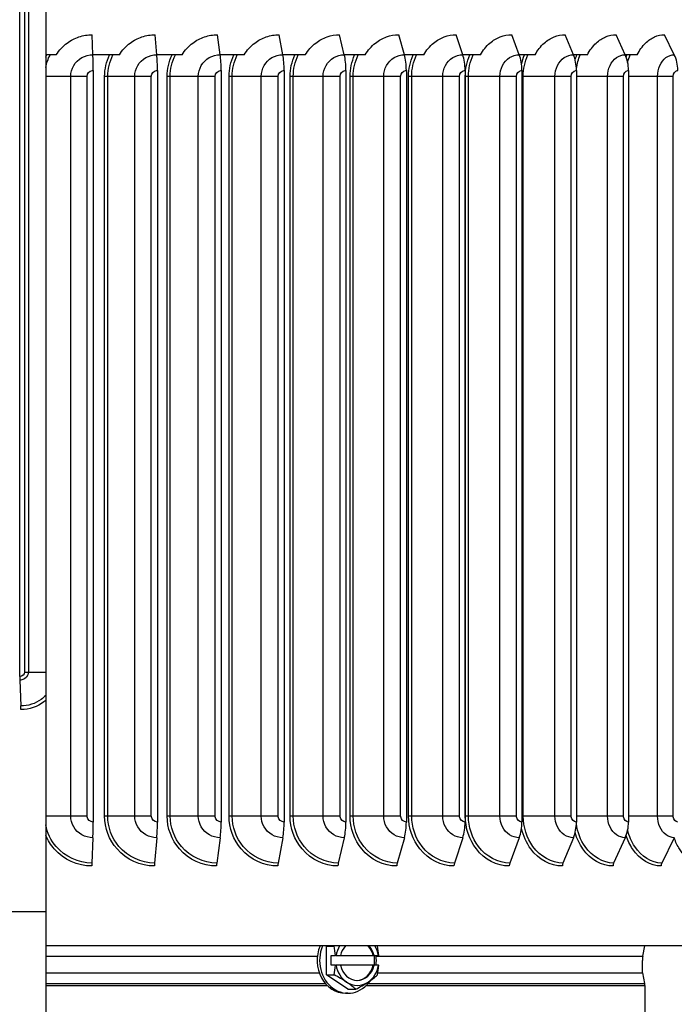
# Model space of a CAD drawing. Units: inches. Extents: x 122.6 to 155.3, y 22 to 53.3.
# Drawn here: x 145.5 to 148.8, y 28.9 to 33.8 of the extents above; entities that cross this region are included whole.
import ezdxf

# ---------------------------------------------------------------- set-up
doc = ezdxf.new("R2010")
doc.units = ezdxf.units.IN
doc.header["$MEASUREMENT"] = 0
for name, color, linetype in [('Aura Vent', 4, 'Continuous'), ('AV-PVC', 250, 'Continuous'), ('Visible (ANSI)', 7, 'Continuous'), ('Visible Narrow (ANSI)', 7, 'Continuous')]:
    doc.layers.add(name, color=color, linetype=linetype)

msp = doc.modelspace()

# ---------------------------------------------------------------- linework, layer by layer
at = {"layer": 'Aura Vent', "color": 1}
msp.add_lwpolyline([(142.63, 29.3678), (145.6176, 29.3678)], dxfattribs=at)
at = {"layer": 'AV-PVC'}
msp.add_line((145.6176, 34.9029), (145.6176, 25.6227), dxfattribs=at)
at = {"layer": 'AV-PVC', "color": 1}
for p, q in [((145.4876, 30.5429), (145.4876, 34.2129)), ((145.5114, 34.1904), (145.5114, 30.5654)), ((145.5306, 34.1904), (145.5306, 30.5654)), ((145.6176, 34.1343), (145.6176, 33.6529)), ((145.6705, 33.6529), (145.6176, 33.6529)), ((145.6176, 33.6529), (145.6176, 33.6416)), ((145.6176, 33.6416), (145.6176, 33.5901)), ((145.6176, 33.5901), (145.6176, 33.5455)), ((145.5114, 30.5654), (145.5306, 30.5654)), ((145.5306, 30.5654), (145.6176, 30.5654)), ((145.488, 30.5248), (145.4935, 30.3959))]:
    msp.add_line(p, q, dxfattribs=at)
for centre, start_param, end_param in [((145.4887, 30.5429), 4.712389, 5.519397), ((145.4928, 30.3779), 1.570796, 2.377804)]:
    msp.add_ellipse(centre, major_axis=(0, -0.025), ratio=0.041254, start_param=start_param, end_param=end_param, dxfattribs=at)
for points in [[(145.6176, 33.6416), (145.6192, 33.6454), (145.6209, 33.6491), (145.6227, 33.6529)], [(145.6176, 33.5901), (145.6218, 33.6119), (145.6293, 33.633), (145.6395, 33.6528)], [(145.5114, 30.5654), (145.5114, 30.5536), (145.5001, 30.5429), (145.4876, 30.5429)]]:
    msp.add_open_spline(points, degree=3, dxfattribs=at)
for points, knots in [([(145.5306, 30.5654), (145.5306, 30.5474), (145.5164, 30.5302), (145.498, 30.526), (145.4947, 30.5252), (145.4914, 30.5248), (145.488, 30.5248)], [1.570796, 1.570796, 1.570796, 1.570796, 2.902728, 2.902728, 2.902728, 3.141593, 3.141593, 3.141593, 3.141593]), ([(145.6175, 30.4491), (145.6105, 30.4417), (145.6029, 30.4349), (145.5947, 30.4289), (145.5656, 30.4077), (145.5296, 30.3959), (145.4935, 30.3959)], [2.3272646, 2.3272646, 2.3272646, 2.3272646, 2.5070248, 2.5070248, 2.5070248, 3.1415927, 3.1415927, 3.1415927, 3.1415927]), ([(145.6176, 30.4241), (145.6148, 30.4216), (145.6119, 30.4193), (145.609, 30.417), (145.5763, 30.3919), (145.5351, 30.3779), (145.4938, 30.3779)], [2.4244525, 2.4244525, 2.4244525, 2.4244525, 2.4837679, 2.4837679, 2.4837679, 3.1415927, 3.1415927, 3.1415927, 3.1415927])]:
    msp.add_open_spline(points, degree=3, knots=knots, dxfattribs=at)
at = {"layer": 'Visible (ANSI)'}
for p, q in [((145.854, 33.6542), (145.8503, 33.7536)), ((146.174, 33.6542), (146.1652, 33.7536)), ((146.4914, 33.6542), (146.4777, 33.7536)), ((146.8048, 33.6542), (146.7861, 33.7536)), ((147.1126, 33.6542), (147.089, 33.7536)), ((147.4134, 33.6542), (147.3851, 33.7536)), ((147.7058, 33.6542), (147.6729, 33.7536)), ((147.9885, 33.6542), (147.9511, 33.7536)), ((148.2601, 33.6542), (148.2184, 33.7536)), ((148.5193, 33.6542), (148.4736, 33.7536)), ((148.765, 33.6542), (148.7154, 33.7536)), ((145.9863, 33.6529), (145.854, 33.6529)), ((146.3004, 33.6529), (146.1741, 33.6529)), ((146.6112, 33.6529), (146.4916, 33.6529)), ((146.9174, 33.6529), (146.805, 33.6529)), ((147.2176, 33.6529), (147.1129, 33.6529)), ((147.5103, 33.6529), (147.4137, 33.6529)), ((147.7941, 33.6529), (147.7062, 33.6529)), ((148.0678, 33.6529), (147.989, 33.6529)), ((148.33, 33.6529), (148.2606, 33.6529)), ((148.5795, 33.6529), (148.5199, 33.6529)), ((145.6176, 33.5455), (145.6176, 29.8455)), ((145.8553, 33.5755), (145.8553, 29.8155)), ((146.1771, 33.5755), (146.1771, 29.8155)), ((146.4963, 33.5755), (146.4963, 29.8155)), ((146.8114, 33.5755), (146.8114, 29.8155)), ((147.1209, 33.5755), (147.1209, 29.8155)), ((147.4234, 33.5755), (147.4234, 29.8155)), ((147.7174, 33.5755), (147.7174, 29.8155)), ((148.0016, 33.5755), (148.0016, 29.8155)), ((148.2747, 33.5755), (148.2747, 29.8155)), ((148.5354, 33.5755), (148.5354, 29.8155)), ((145.6176, 29.8455), (145.6176, 29.8009)), ((145.6176, 29.8009), (145.6176, 29.7494)), ((145.6176, 29.7494), (145.6176, 29.1955)), ((145.854, 29.7368), (145.8492, 29.6104)), ((146.174, 29.7368), (146.1629, 29.6104)), ((146.4914, 29.7368), (146.4739, 29.6104)), ((146.8048, 29.7368), (146.781, 29.6104)), ((147.1126, 29.7368), (147.0826, 29.6104)), ((147.4134, 29.7368), (147.3774, 29.6104)), ((147.7058, 29.7368), (147.664, 29.6104)), ((147.9885, 29.7368), (147.941, 29.6104)), ((148.2601, 29.7368), (148.2071, 29.6104)), ((148.5193, 29.7368), (148.4612, 29.6104)), ((148.765, 29.7368), (148.702, 29.6104)), ((149.8051, 29.1955), (145.6176, 29.1955)), ((147.0227, 29.1951), (147.0232, 29.1955)), ((147.0227, 29.1951), (147.0615, 29.1951)), ((147.0227, 29.0508), (147.0227, 29.1951)), ((148.6067, 29.1444), (148.6177, 29.1955)), ((147.0462, 29.147), (147.0684, 29.147)), ((147.0462, 29.099), (147.0462, 29.147)), ((147.0712, 29.147), (147.0684, 29.147)), ((147.0712, 29.147), (147.0934, 29.147)), ((147.0934, 29.147), (147.2569, 29.147)), ((147.2569, 29.147), (147.2615, 29.147)), ((147.2615, 29.147), (147.2837, 29.147)), ((147.2627, 29.147), (147.2627, 29.099)), ((147.2849, 29.147), (147.2837, 29.147)), ((148.6051, 29.0607), (148.6051, 29.1227)), ((147.0684, 29.099), (147.0462, 29.099)), ((147.0684, 29.099), (147.0712, 29.099)), ((147.0934, 29.099), (147.0712, 29.099)), ((147.2569, 29.099), (147.0934, 29.099)), ((147.2615, 29.099), (147.2569, 29.099)), ((147.2837, 29.099), (147.2615, 29.099)), ((147.2837, 29.099), (147.2849, 29.099)), ((147.0227, 29.0508), (147.0615, 29.0508)), ((147.131, 28.9786), (147.0227, 29.0508)), ((148.6051, 29.0607), (148.6165, 29.0081)), ((147.131, 28.9786), (147.1698, 28.9786)), ((148.6176, 28.9975), (148.6176, 28.1303)), ((147.131, 28.959), (147.1185, 28.959))]:
    msp.add_line(p, q, dxfattribs=at)
for centre, radius, start, end in [((148.683, 29.1279), 0.0781, 167.8094, 183.8201), ((148.5676, 28.9975), 0.05, 0, 12.1906)]:
    msp.add_arc(centre, radius, start, end, dxfattribs=at)
for centre, major_axis, ratio, start_param, end_param in [((145.8487, 33.5755), (0, 0.1317), 0.050307, 4.712389, 5.352759), ((146.1615, 33.5755), (0, 0.1317), 0.11841, 4.712389, 5.352759), ((146.4718, 33.5755), (0, 0.1317), 0.18596, 4.712389, 5.352759), ((146.7781, 33.5755), (0, 0.1317), 0.252641, 4.712389, 5.352759), ((147.079, 33.5755), (0, 0.1317), 0.318142, 4.712389, 5.352759), ((147.373, 33.5755), (0, 0.1317), 0.382157, 4.712389, 5.352759), ((147.6589, 33.5755), (0, 0.1317), 0.444386, 4.712389, 5.352759), ((147.9352, 33.5755), (0, 0.1317), 0.50454, 4.712389, 5.352759), ((148.2007, 33.5755), (0, 0.1317), 0.562337, 4.712389, 5.352759), ((148.4541, 33.5755), (0, 0.1317), 0.617508, 4.712389, 5.352759), ((148.6943, 33.5755), (0, 0.1317), 0.669793, 4.712389, 5.352759), ((145.8487, 29.8155), (0, -0.1317), 0.050307, 0.930426, 1.570796), ((146.1615, 29.8155), (0, -0.1317), 0.11841, 0.930426, 1.570796), ((146.4718, 29.8155), (0, -0.1317), 0.18596, 0.930426, 1.570796), ((146.7781, 29.8155), (0, -0.1317), 0.252641, 0.930426, 1.570796), ((147.079, 29.8155), (0, -0.1317), 0.318142, 0.930426, 1.570796), ((147.373, 29.8155), (0, -0.1317), 0.382157, 0.930426, 1.570796), ((147.6589, 29.8155), (0, -0.1317), 0.444386, 0.930426, 1.570796), ((147.9352, 29.8155), (0, -0.1317), 0.50454, 0.930426, 1.570796), ((148.2007, 29.8155), (0, -0.1317), 0.562337, 0.930426, 1.570796), ((148.4541, 29.8155), (0, -0.1317), 0.617508, 0.930426, 1.570796), ((145.8503, 29.5955), (0, -0.025), 0.050307, 4.072019, 4.712389), ((146.1652, 29.5955), (0, -0.025), 0.11841, 4.072019, 4.712389), ((146.4777, 29.5955), (0, -0.025), 0.18596, 4.072019, 4.712389), ((146.7861, 29.5955), (0, -0.025), 0.252641, 4.072019, 4.712389), ((147.089, 29.5955), (0, -0.025), 0.318142, 4.072019, 4.712389), ((147.3851, 29.5955), (0, -0.025), 0.382157, 4.072019, 4.712389), ((147.6729, 29.5955), (0, -0.025), 0.444386, 4.072019, 4.712389), ((147.9511, 29.5955), (0, -0.025), 0.50454, 4.072019, 4.712389), ((148.2184, 29.5955), (0, -0.025), 0.562337, 4.072019, 4.712389), ((148.4736, 29.5955), (0, -0.025), 0.617508, 4.072019, 4.712389), ((148.7154, 29.5955), (0, -0.025), 0.669793, 4.072019, 4.712389), ((147.1185, 29.123), (0, -0.164), 0.866025, 4.254471, 6.283185), ((147.131, 29.123), (0, -0.164), 0.866025, 4.254471, 7.197707), ((147.0349, 29.2312), (0.1581, 0.0791), 0.25, 4.755502, 4.75962), ((146.9808, 29.123), (0, 0.1768), 0.5, 4.848574, 5.132923), ((147.1775, 29.123), (0, -0.125), 0.866025, 4.093647, 4.519189), ((147.1775, 29.123), (0, 0.1), 0.866025, 0.759743, 1.32843), ((147.1728, 29.123), (0, 0.1), 0.866025, 4.954755, 5.523443), ((147.1775, 29.123), (0, -0.1), 0.866025, 1.813162, 2.38185), ((147.1775, 29.123), (0, 0.125), 0.866025, 4.905589, 5.331131), ((147.1432, 29.2312), (0.1581, -0.0791), 0.25, 0.686614, 0.690732), ((147.1973, 29.123), (0, -0.1768), 0.5, 1.706981, 1.991331), ((147.131, 29.123), (0, -0.164), 0.866025, 1.423927, 1.717665), ((146.9808, 29.123), (0, 0.1768), 0.5, 4.291855, 4.576204), ((147.1775, 29.123), (0, -0.125), 0.866025, 4.905589, 5.759587), ((147.1775, 29.123), (0, -0.1), 0.866025, 4.954755, 7.611616), ((147.1728, 29.123), (0, -0.1), 0.866025, 0.02685, 1.32843), ((147.1775, 29.123), (0, 0.125), 0.866025, 3.665191, 4.519189), ((147.1973, 29.123), (0, -0.1768), 0.5, 1.150262, 1.434611), ((147.0349, 29.0147), (-0.1581, 0.0791), 0.25, 4.248741, 4.669276), ((147.1775, 29.123), (0, -0.125), 0.866025, 5.759587, 6.806784), ((147.0349, 29.0147), (-0.1581, 0.0791), 0.25, 3.828207, 4.248741), ((147.1432, 29.0147), (-0.1581, -0.0791), 0.25, 1.61391, 2.034444), ((147.1432, 29.0147), (-0.1581, -0.0791), 0.25, 2.034444, 2.454978)]:
    msp.add_ellipse(centre, major_axis=major_axis, ratio=ratio, start_param=start_param, end_param=end_param, dxfattribs=at)
at = {"layer": 'Visible Narrow (ANSI)'}
for p, q in [((145.7427, 33.5455), (145.6176, 33.5455)), ((145.8244, 33.5455), (145.7427, 33.5455)), ((145.7427, 29.8455), (145.7427, 33.5455)), ((145.8244, 29.8455), (145.8244, 33.5455)), ((145.9126, 29.8455), (145.9126, 33.5455)), ((145.9279, 33.5455), (145.9126, 33.5455)), ((146.0633, 33.5455), (145.9279, 33.5455)), ((145.9279, 29.8455), (145.9279, 33.5455)), ((146.1464, 33.5455), (146.0633, 33.5455)), ((146.0633, 29.8455), (146.0633, 33.5455)), ((146.1464, 29.8455), (146.1464, 33.5455)), ((146.2255, 29.8455), (146.2255, 33.5455)), ((146.241, 33.5455), (146.2255, 33.5455)), ((146.3817, 33.5455), (146.241, 33.5455)), ((146.241, 29.8455), (146.241, 33.5455)), ((146.4659, 33.5455), (146.3817, 33.5455)), ((146.3817, 29.8455), (146.3817, 33.5455)), ((146.4659, 29.8455), (146.4659, 33.5455)), ((146.5355, 29.8455), (146.5355, 33.5455)), ((146.5512, 33.5455), (146.5355, 33.5455)), ((146.6967, 33.5455), (146.5512, 33.5455)), ((146.5512, 29.8455), (146.5512, 33.5455)), ((146.7814, 33.5455), (146.6967, 33.5455)), ((146.6967, 29.8455), (146.6967, 33.5455)), ((146.7814, 29.8455), (146.7814, 33.5455)), ((146.8412, 29.8455), (146.8412, 33.5455)), ((146.857, 33.5455), (146.8412, 33.5455)), ((147.0066, 33.5455), (146.857, 33.5455)), ((146.857, 29.8455), (146.857, 33.5455)), ((147.0915, 33.5455), (147.0066, 33.5455)), ((147.0066, 29.8455), (147.0066, 33.5455)), ((147.0915, 29.8455), (147.0915, 33.5455)), ((147.1413, 29.8455), (147.1413, 33.5455)), ((147.1571, 33.5455), (147.1413, 33.5455)), ((147.3099, 33.5455), (147.1571, 33.5455)), ((147.1571, 29.8455), (147.1571, 33.5455)), ((147.3948, 33.5455), (147.3099, 33.5455)), ((147.3099, 29.8455), (147.3099, 33.5455)), ((147.3948, 29.8455), (147.3948, 33.5455)), ((147.4342, 29.8455), (147.4342, 33.5455)), ((147.4499, 33.5455), (147.4342, 33.5455)), ((147.6054, 33.5455), (147.4499, 33.5455)), ((147.4499, 29.8455), (147.4499, 33.5455)), ((147.6897, 33.5455), (147.6054, 33.5455)), ((147.6054, 29.8455), (147.6054, 33.5455)), ((147.6897, 29.8455), (147.6897, 33.5455)), ((147.7186, 29.8455), (147.7186, 33.5455)), ((147.7342, 33.5455), (147.7186, 33.5455)), ((147.8916, 33.5455), (147.7342, 33.5455)), ((147.7342, 29.8455), (147.7342, 33.5455)), ((147.9749, 33.5455), (147.8916, 33.5455)), ((147.8916, 29.8455), (147.8916, 33.5455)), ((147.9749, 29.8455), (147.9749, 33.5455)), ((148.0086, 33.5455), (148.0016, 33.5455)), ((148.1672, 33.5455), (148.0086, 33.5455)), ((148.0086, 29.8455), (148.0086, 33.5455)), ((148.2491, 33.5455), (148.1672, 33.5455)), ((148.1672, 29.8455), (148.1672, 33.5455)), ((148.2491, 29.8455), (148.2491, 33.5455)), ((148.4309, 33.5455), (148.2747, 33.5455)), ((148.5111, 33.5455), (148.4309, 33.5455)), ((148.4309, 29.8455), (148.4309, 33.5455)), ((148.5111, 29.8455), (148.5111, 33.5455)), ((148.6814, 33.5455), (148.5354, 33.5455)), ((148.7595, 33.5455), (148.6814, 33.5455)), ((148.6814, 29.8455), (148.6814, 33.5455)), ((148.7595, 29.8455), (148.7595, 33.5455)), ((145.7427, 29.8455), (145.6176, 29.8455)), ((145.8244, 29.8455), (145.7427, 29.8455)), ((145.9279, 29.8455), (145.9126, 29.8455)), ((146.0633, 29.8455), (145.9279, 29.8455)), ((146.1464, 29.8455), (146.0633, 29.8455)), ((146.241, 29.8455), (146.2255, 29.8455)), ((146.3817, 29.8455), (146.241, 29.8455)), ((146.4659, 29.8455), (146.3817, 29.8455)), ((146.5512, 29.8455), (146.5355, 29.8455)), ((146.6967, 29.8455), (146.5512, 29.8455)), ((146.7814, 29.8455), (146.6967, 29.8455)), ((146.857, 29.8455), (146.8412, 29.8455)), ((147.0066, 29.8455), (146.857, 29.8455)), ((147.0915, 29.8455), (147.0066, 29.8455)), ((147.1571, 29.8455), (147.1413, 29.8455)), ((147.3099, 29.8455), (147.1571, 29.8455)), ((147.3948, 29.8455), (147.3099, 29.8455)), ((147.4499, 29.8455), (147.4342, 29.8455)), ((147.6054, 29.8455), (147.4499, 29.8455)), ((147.6897, 29.8455), (147.6054, 29.8455)), ((147.7342, 29.8455), (147.7186, 29.8455)), ((147.8916, 29.8455), (147.7342, 29.8455)), ((147.9749, 29.8455), (147.8916, 29.8455)), ((148.0086, 29.8455), (148.0016, 29.8455)), ((148.1672, 29.8455), (148.0086, 29.8455)), ((148.2491, 29.8455), (148.1672, 29.8455)), ((148.4309, 29.8455), (148.2747, 29.8455)), ((148.5111, 29.8455), (148.4309, 29.8455)), ((148.6814, 29.8455), (148.5354, 29.8455)), ((148.7595, 29.8455), (148.6814, 29.8455)), ((145.6176, 29.1444), (146.9776, 29.1444)), ((147.2718, 29.1444), (148.6067, 29.1444)), ((145.6176, 29.0607), (146.9871, 29.0607)), ((147.2801, 29.0607), (148.6051, 29.0607)), ((145.6176, 29.0081), (147.0171, 29.0081)), ((145.6176, 28.9975), (147.027, 28.9975)), ((147.2225, 28.9975), (148.6176, 28.9975)), ((147.2323, 29.0081), (148.6165, 29.0081))]:
    msp.add_line(p, q, dxfattribs=at)
for points, knots in [([(145.6705, 33.6529), (145.6846, 33.676), (145.7031, 33.6962), (145.7429, 33.7257), (145.7629, 33.736), (145.8055, 33.7501), (145.8278, 33.7536), (145.8503, 33.7536)], [0, 0, 0, 0, 0.2065008, 0.2065008, 0.377358, 0.377358, 0.5484642, 0.5484642, 0.5484642, 0.5484642]), ([(145.9863, 33.6529), (146.0003, 33.676), (146.0187, 33.6962), (146.0584, 33.7257), (146.0783, 33.736), (146.1207, 33.7501), (146.1429, 33.7536), (146.1652, 33.7536)], [0, 0, 0, 0, 0.2065008, 0.2065008, 0.377358, 0.377358, 0.5484642, 0.5484642, 0.5484642, 0.5484642]), ([(146.3004, 33.6529), (146.3143, 33.676), (146.3325, 33.6962), (146.3718, 33.7257), (146.3916, 33.736), (146.4336, 33.7501), (146.4556, 33.7536), (146.4777, 33.7536)], [0, 0, 0, 0, 0.2065008, 0.2065008, 0.377358, 0.377358, 0.5484642, 0.5484642, 0.5484642, 0.5484642]), ([(146.6112, 33.6529), (146.625, 33.676), (146.643, 33.6962), (146.6818, 33.7257), (146.7013, 33.736), (146.7427, 33.7501), (146.7643, 33.7536), (146.7861, 33.7536)], [0, 0, 0, 0, 0.2065008, 0.2065008, 0.377358, 0.377358, 0.5484642, 0.5484642, 0.5484642, 0.5484642]), ([(146.9174, 33.6529), (146.9309, 33.676), (146.9486, 33.6962), (146.9867, 33.7257), (147.0059, 33.736), (147.0465, 33.7501), (147.0677, 33.7536), (147.089, 33.7536)], [0, 0, 0, 0, 0.2065008, 0.2065008, 0.377358, 0.377358, 0.5484642, 0.5484642, 0.5484642, 0.5484642]), ([(147.2176, 33.6529), (147.2308, 33.676), (147.2481, 33.6962), (147.2853, 33.7257), (147.304, 33.736), (147.3436, 33.7501), (147.3643, 33.7536), (147.3851, 33.7536)], [0, 0, 0, 0, 0.2065008, 0.2065008, 0.377358, 0.377358, 0.5484642, 0.5484642, 0.5484642, 0.5484642]), ([(147.5103, 33.6529), (147.5231, 33.676), (147.5399, 33.6962), (147.5761, 33.7257), (147.5942, 33.736), (147.6327, 33.7501), (147.6528, 33.7536), (147.6729, 33.7536)], [0, 0, 0, 0, 0.2065008, 0.2065008, 0.377358, 0.377358, 0.5484642, 0.5484642, 0.5484642, 0.5484642]), ([(147.7941, 33.6529), (147.8065, 33.676), (147.8228, 33.6962), (147.8577, 33.7257), (147.8752, 33.736), (147.9123, 33.7501), (147.9317, 33.7536), (147.9511, 33.7536)], [0, 0, 0, 0, 0.2065008, 0.2065008, 0.377358, 0.377358, 0.5484642, 0.5484642, 0.5484642, 0.5484642]), ([(148.0678, 33.6529), (148.0797, 33.676), (148.0953, 33.6962), (148.1289, 33.7257), (148.1457, 33.736), (148.1813, 33.7501), (148.1998, 33.7536), (148.2184, 33.7536)], [0, 0, 0, 0, 0.2065008, 0.2065008, 0.377358, 0.377358, 0.5484642, 0.5484642, 0.5484642, 0.5484642]), ([(148.33, 33.6529), (148.3414, 33.676), (148.3563, 33.6962), (148.3883, 33.7257), (148.4043, 33.736), (148.4382, 33.7501), (148.4559, 33.7536), (148.4736, 33.7536)], [0, 0, 0, 0, 0.2065008, 0.2065008, 0.377358, 0.377358, 0.5484642, 0.5484642, 0.5484642, 0.5484642]), ([(148.5795, 33.6529), (148.5903, 33.676), (148.6045, 33.6962), (148.6348, 33.7257), (148.65, 33.736), (148.682, 33.7501), (148.6987, 33.7536), (148.7154, 33.7536)], [0, 0, 0, 0, 0.2065008, 0.2065008, 0.377358, 0.377358, 0.5484642, 0.5484642, 0.5484642, 0.5484642]), ([(145.7427, 33.5455), (145.7427, 33.5833), (145.7646, 33.6205), (145.7981, 33.6395), (145.815, 33.649), (145.8345, 33.6542), (145.854, 33.6542)], [1.570796, 1.570796, 1.570796, 1.570796, 2.615252, 2.615252, 2.615252, 3.141593, 3.141593, 3.141593, 3.141593]), ([(146.0633, 33.5455), (146.0633, 33.5833), (146.0851, 33.6205), (146.1184, 33.6395), (146.1352, 33.649), (146.1546, 33.6542), (146.174, 33.6542)], [1.570796, 1.570796, 1.570796, 1.570796, 2.615252, 2.615252, 2.615252, 3.141593, 3.141593, 3.141593, 3.141593]), ([(146.3817, 33.5455), (146.3817, 33.5833), (146.4034, 33.6205), (146.4364, 33.6395), (146.453, 33.649), (146.4722, 33.6542), (146.4914, 33.6542)], [1.570796, 1.570796, 1.570796, 1.570796, 2.615252, 2.615252, 2.615252, 3.141593, 3.141593, 3.141593, 3.141593]), ([(146.6967, 33.5455), (146.6967, 33.5833), (146.718, 33.6205), (146.7505, 33.6395), (146.7669, 33.649), (146.7859, 33.6542), (146.8048, 33.6542)], [1.570796, 1.570796, 1.570796, 1.570796, 2.615252, 2.615252, 2.615252, 3.141593, 3.141593, 3.141593, 3.141593]), ([(147.0066, 33.5455), (147.0066, 33.5833), (147.0275, 33.6205), (147.0594, 33.6395), (147.0755, 33.649), (147.094, 33.6542), (147.1126, 33.6542)], [1.570796, 1.570796, 1.570796, 1.570796, 2.615252, 2.615252, 2.615252, 3.141593, 3.141593, 3.141593, 3.141593]), ([(147.3099, 33.5455), (147.3099, 33.5833), (147.3304, 33.6205), (147.3615, 33.6395), (147.3772, 33.649), (147.3953, 33.6542), (147.4134, 33.6542)], [1.570796, 1.570796, 1.570796, 1.570796, 2.615252, 2.615252, 2.615252, 3.141593, 3.141593, 3.141593, 3.141593]), ([(147.6054, 33.5455), (147.6054, 33.5833), (147.6253, 33.6205), (147.6555, 33.6395), (147.6708, 33.649), (147.6883, 33.6542), (147.7058, 33.6542)], [1.570796, 1.570796, 1.570796, 1.570796, 2.615252, 2.615252, 2.615252, 3.141593, 3.141593, 3.141593, 3.141593]), ([(147.8916, 33.5455), (147.8916, 33.5833), (147.9108, 33.6205), (147.94, 33.6395), (147.9547, 33.649), (147.9716, 33.6542), (147.9885, 33.6542)], [1.570796, 1.570796, 1.570796, 1.570796, 2.615252, 2.615252, 2.615252, 3.141593, 3.141593, 3.141593, 3.141593]), ([(148.1672, 33.5455), (148.1672, 33.5833), (148.1857, 33.6205), (148.2136, 33.6395), (148.2277, 33.649), (148.2439, 33.6542), (148.2601, 33.6542)], [1.570796, 1.570796, 1.570796, 1.570796, 2.615252, 2.615252, 2.615252, 3.141593, 3.141593, 3.141593, 3.141593]), ([(148.4309, 33.5455), (148.4309, 33.5833), (148.4485, 33.6205), (148.4751, 33.6395), (148.4885, 33.649), (148.5039, 33.6542), (148.5193, 33.6542)], [1.570796, 1.570796, 1.570796, 1.570796, 2.615252, 2.615252, 2.615252, 3.141593, 3.141593, 3.141593, 3.141593]), ([(148.6814, 33.5455), (148.6814, 33.5833), (148.6981, 33.6205), (148.7232, 33.6395), (148.7359, 33.649), (148.7505, 33.6542), (148.765, 33.6542)], [1.570796, 1.570796, 1.570796, 1.570796, 2.615252, 2.615252, 2.615252, 3.141593, 3.141593, 3.141593, 3.141593]), ([(145.8244, 33.5455), (145.8244, 33.5599), (145.8366, 33.5733), (145.8513, 33.5752), (145.8526, 33.5754), (145.854, 33.5755), (145.8553, 33.5755)], [1.570796, 1.570796, 1.570796, 1.570796, 3.010998, 3.010998, 3.010998, 3.141593, 3.141593, 3.141593, 3.141593]), ([(146.1464, 33.5455), (146.1464, 33.5599), (146.1585, 33.5733), (146.1731, 33.5752), (146.1744, 33.5754), (146.1758, 33.5755), (146.1771, 33.5755)], [1.570796, 1.570796, 1.570796, 1.570796, 3.010998, 3.010998, 3.010998, 3.141593, 3.141593, 3.141593, 3.141593]), ([(146.4659, 33.5455), (146.4659, 33.5599), (146.4779, 33.5733), (146.4923, 33.5752), (146.4936, 33.5754), (146.495, 33.5755), (146.4963, 33.5755)], [1.570796, 1.570796, 1.570796, 1.570796, 3.010998, 3.010998, 3.010998, 3.141593, 3.141593, 3.141593, 3.141593]), ([(146.7814, 33.5455), (146.7814, 33.5599), (146.7932, 33.5733), (146.8075, 33.5752), (146.8088, 33.5754), (146.8101, 33.5755), (146.8114, 33.5755)], [1.570796, 1.570796, 1.570796, 1.570796, 3.010998, 3.010998, 3.010998, 3.141593, 3.141593, 3.141593, 3.141593]), ([(147.0915, 33.5455), (147.0915, 33.5599), (147.1031, 33.5733), (147.1171, 33.5752), (147.1183, 33.5754), (147.1196, 33.5755), (147.1209, 33.5755)], [1.570796, 1.570796, 1.570796, 1.570796, 3.010998, 3.010998, 3.010998, 3.141593, 3.141593, 3.141593, 3.141593]), ([(147.3948, 33.5455), (147.3948, 33.5599), (147.406, 33.5733), (147.4196, 33.5752), (147.4209, 33.5754), (147.4221, 33.5755), (147.4234, 33.5755)], [1.570796, 1.570796, 1.570796, 1.570796, 3.010998, 3.010998, 3.010998, 3.141593, 3.141593, 3.141593, 3.141593]), ([(147.6897, 33.5455), (147.6897, 33.5599), (147.7006, 33.5733), (147.7138, 33.5752), (147.715, 33.5754), (147.7162, 33.5755), (147.7174, 33.5755)], [1.570796, 1.570796, 1.570796, 1.570796, 3.010998, 3.010998, 3.010998, 3.141593, 3.141593, 3.141593, 3.141593]), ([(147.9749, 33.5455), (147.9749, 33.5599), (147.9855, 33.5733), (147.9982, 33.5752), (147.9993, 33.5754), (148.0005, 33.5755), (148.0016, 33.5755)], [1.570796, 1.570796, 1.570796, 1.570796, 3.010998, 3.010998, 3.010998, 3.141593, 3.141593, 3.141593, 3.141593]), ([(148.2491, 33.5455), (148.2491, 33.5599), (148.2592, 33.5733), (148.2714, 33.5752), (148.2725, 33.5754), (148.2736, 33.5755), (148.2747, 33.5755)], [1.570796, 1.570796, 1.570796, 1.570796, 3.010998, 3.010998, 3.010998, 3.141593, 3.141593, 3.141593, 3.141593]), ([(148.5111, 33.5455), (148.5111, 33.5599), (148.5207, 33.5733), (148.5323, 33.5752), (148.5333, 33.5754), (148.5344, 33.5755), (148.5354, 33.5755)], [1.570796, 1.570796, 1.570796, 1.570796, 3.010998, 3.010998, 3.010998, 3.141593, 3.141593, 3.141593, 3.141593]), ([(148.7595, 33.5455), (148.7595, 33.5599), (148.7686, 33.5733), (148.7795, 33.5752), (148.7805, 33.5754), (148.7815, 33.5755), (148.7825, 33.5755)], [1.570796, 1.570796, 1.570796, 1.570796, 3.010998, 3.010998, 3.010998, 3.141593, 3.141593, 3.141593, 3.141593]), ([(145.8492, 29.6104), (145.7814, 29.6104), (145.7141, 29.6413), (145.67, 29.6927), (145.6436, 29.7234), (145.6253, 29.7611), (145.6176, 29.8009)], [1.570796, 1.570796, 1.570796, 1.570796, 2.43392, 2.43392, 2.43392, 2.950694, 2.950694, 2.950694, 2.950694]), ([(145.854, 29.7368), (145.8153, 29.7368), (145.7772, 29.7581), (145.7577, 29.7909), (145.7479, 29.8073), (145.7427, 29.8264), (145.7427, 29.8455)], [1.570796, 1.570796, 1.570796, 1.570796, 2.615252, 2.615252, 2.615252, 3.141593, 3.141593, 3.141593, 3.141593]), ([(145.8553, 29.8155), (145.8405, 29.8155), (145.8266, 29.8273), (145.8247, 29.8416), (145.8245, 29.8429), (145.8244, 29.8442), (145.8244, 29.8455)], [1.570796, 1.570796, 1.570796, 1.570796, 3.010998, 3.010998, 3.010998, 3.141593, 3.141593, 3.141593, 3.141593]), ([(146.1623, 29.5955), (146.0917, 29.5955), (146.0216, 29.6273), (145.9748, 29.6805), (145.9352, 29.7256), (145.9126, 29.7854), (145.9126, 29.8455)], [1.570796, 1.570796, 1.570796, 1.570796, 2.420776, 2.420776, 2.420776, 3.141593, 3.141593, 3.141593, 3.141593]), ([(146.1629, 29.6104), (146.0954, 29.6104), (146.0284, 29.6413), (145.9844, 29.6927), (145.9483, 29.7348), (145.9279, 29.79), (145.9279, 29.8455)], [1.570796, 1.570796, 1.570796, 1.570796, 2.43392, 2.43392, 2.43392, 3.141593, 3.141593, 3.141593, 3.141593]), ([(146.174, 29.7368), (146.1355, 29.7368), (146.0976, 29.7581), (146.0783, 29.7909), (146.0685, 29.8073), (146.0633, 29.8264), (146.0633, 29.8455)], [1.570796, 1.570796, 1.570796, 1.570796, 2.615252, 2.615252, 2.615252, 3.141593, 3.141593, 3.141593, 3.141593]), ([(146.1771, 29.8155), (146.1624, 29.8155), (146.1486, 29.8273), (146.1467, 29.8416), (146.1465, 29.8429), (146.1464, 29.8442), (146.1464, 29.8455)], [1.570796, 1.570796, 1.570796, 1.570796, 3.010998, 3.010998, 3.010998, 3.141593, 3.141593, 3.141593, 3.141593]), ([(146.473, 29.5955), (146.4032, 29.5955), (146.3336, 29.6273), (146.2872, 29.6805), (146.2479, 29.7256), (146.2255, 29.7854), (146.2255, 29.8455)], [1.570796, 1.570796, 1.570796, 1.570796, 2.420776, 2.420776, 2.420776, 3.141593, 3.141593, 3.141593, 3.141593]), ([(146.4739, 29.6104), (146.4072, 29.6104), (146.3408, 29.6413), (146.2971, 29.6927), (146.2613, 29.7348), (146.241, 29.79), (146.241, 29.8455)], [1.570796, 1.570796, 1.570796, 1.570796, 2.43392, 2.43392, 2.43392, 3.141593, 3.141593, 3.141593, 3.141593]), ([(146.4914, 29.7368), (146.4533, 29.7368), (146.4158, 29.7581), (146.3966, 29.7909), (146.3869, 29.8073), (146.3817, 29.8264), (146.3817, 29.8455)], [1.570796, 1.570796, 1.570796, 1.570796, 2.615252, 2.615252, 2.615252, 3.141593, 3.141593, 3.141593, 3.141593]), ([(146.4963, 29.8155), (146.4817, 29.8155), (146.4681, 29.8273), (146.4662, 29.8416), (146.466, 29.8429), (146.4659, 29.8442), (146.4659, 29.8455)], [1.570796, 1.570796, 1.570796, 1.570796, 3.010998, 3.010998, 3.010998, 3.141593, 3.141593, 3.141593, 3.141593]), ([(146.7797, 29.5955), (146.711, 29.5955), (146.6424, 29.6273), (146.5965, 29.6805), (146.5577, 29.7256), (146.5355, 29.7854), (146.5355, 29.8455)], [1.570796, 1.570796, 1.570796, 1.570796, 2.420776, 2.420776, 2.420776, 3.141593, 3.141593, 3.141593, 3.141593]), ([(146.781, 29.6104), (146.7153, 29.6104), (146.6497, 29.6413), (146.6066, 29.6927), (146.5713, 29.7348), (146.5512, 29.79), (146.5512, 29.8455)], [1.570796, 1.570796, 1.570796, 1.570796, 2.43392, 2.43392, 2.43392, 3.141593, 3.141593, 3.141593, 3.141593]), ([(146.8048, 29.7368), (146.7672, 29.7368), (146.7303, 29.7581), (146.7113, 29.7909), (146.7018, 29.8073), (146.6967, 29.8264), (146.6967, 29.8455)], [1.570796, 1.570796, 1.570796, 1.570796, 2.615252, 2.615252, 2.615252, 3.141593, 3.141593, 3.141593, 3.141593]), ([(146.8114, 29.8155), (146.797, 29.8155), (146.7836, 29.8273), (146.7817, 29.8416), (146.7815, 29.8429), (146.7814, 29.8442), (146.7814, 29.8455)], [1.570796, 1.570796, 1.570796, 1.570796, 3.010998, 3.010998, 3.010998, 3.141593, 3.141593, 3.141593, 3.141593]), ([(147.081, 29.5955), (147.0137, 29.5955), (146.9463, 29.6273), (146.9013, 29.6805), (146.8631, 29.7256), (146.8412, 29.7854), (146.8412, 29.8455)], [1.570796, 1.570796, 1.570796, 1.570796, 2.420776, 2.420776, 2.420776, 3.141593, 3.141593, 3.141593, 3.141593]), ([(147.0826, 29.6104), (147.0182, 29.6104), (146.9539, 29.6413), (146.9115, 29.6927), (146.8768, 29.7348), (146.857, 29.79), (146.857, 29.8455)], [1.570796, 1.570796, 1.570796, 1.570796, 2.43392, 2.43392, 2.43392, 3.141593, 3.141593, 3.141593, 3.141593]), ([(147.1126, 29.7368), (147.0758, 29.7368), (147.0395, 29.7581), (147.0209, 29.7909), (147.0116, 29.8073), (147.0066, 29.8264), (147.0066, 29.8455)], [1.570796, 1.570796, 1.570796, 1.570796, 2.615252, 2.615252, 2.615252, 3.141593, 3.141593, 3.141593, 3.141593]), ([(147.1209, 29.8155), (147.1068, 29.8155), (147.0936, 29.8273), (147.0918, 29.8416), (147.0916, 29.8429), (147.0915, 29.8442), (147.0915, 29.8455)], [1.570796, 1.570796, 1.570796, 1.570796, 3.010998, 3.010998, 3.010998, 3.141593, 3.141593, 3.141593, 3.141593]), ([(147.3755, 29.5955), (147.3099, 29.5955), (147.244, 29.6273), (147.2, 29.6805), (147.1627, 29.7256), (147.1413, 29.7854), (147.1413, 29.8455)], [1.570796, 1.570796, 1.570796, 1.570796, 2.420776, 2.420776, 2.420776, 3.141593, 3.141593, 3.141593, 3.141593]), ([(147.3774, 29.6104), (147.3146, 29.6104), (147.2518, 29.6413), (147.2104, 29.6927), (147.1764, 29.7348), (147.1571, 29.79), (147.1571, 29.8455)], [1.570796, 1.570796, 1.570796, 1.570796, 2.43392, 2.43392, 2.43392, 3.141593, 3.141593, 3.141593, 3.141593]), ([(147.4134, 29.7368), (147.3775, 29.7368), (147.3422, 29.7581), (147.324, 29.7909), (147.3149, 29.8073), (147.3099, 29.8264), (147.3099, 29.8455)], [1.570796, 1.570796, 1.570796, 1.570796, 2.615252, 2.615252, 2.615252, 3.141593, 3.141593, 3.141593, 3.141593]), ([(147.4234, 29.8155), (147.4096, 29.8155), (147.3968, 29.8273), (147.395, 29.8416), (147.3948, 29.8429), (147.3948, 29.8442), (147.3948, 29.8455)], [1.570796, 1.570796, 1.570796, 1.570796, 3.010998, 3.010998, 3.010998, 3.141593, 3.141593, 3.141593, 3.141593]), ([(147.6618, 29.5955), (147.5981, 29.5955), (147.5342, 29.6273), (147.4913, 29.6805), (147.455, 29.7256), (147.4342, 29.7854), (147.4342, 29.8455)], [1.570796, 1.570796, 1.570796, 1.570796, 2.420776, 2.420776, 2.420776, 3.141593, 3.141593, 3.141593, 3.141593]), ([(147.664, 29.6104), (147.6031, 29.6104), (147.5421, 29.6413), (147.5018, 29.6927), (147.4688, 29.7348), (147.4499, 29.79), (147.4499, 29.8455)], [1.570796, 1.570796, 1.570796, 1.570796, 2.43392, 2.43392, 2.43392, 3.141593, 3.141593, 3.141593, 3.141593]), ([(147.7058, 29.7368), (147.6711, 29.7368), (147.6367, 29.7581), (147.6191, 29.7909), (147.6102, 29.8073), (147.6054, 29.8264), (147.6054, 29.8455)], [1.570796, 1.570796, 1.570796, 1.570796, 2.615252, 2.615252, 2.615252, 3.141593, 3.141593, 3.141593, 3.141593]), ([(147.7174, 29.8155), (147.7041, 29.8155), (147.6916, 29.8273), (147.6899, 29.8416), (147.6897, 29.8429), (147.6897, 29.8442), (147.6897, 29.8455)], [1.570796, 1.570796, 1.570796, 1.570796, 3.010998, 3.010998, 3.010998, 3.141593, 3.141593, 3.141593, 3.141593]), ([(147.9385, 29.5955), (147.8771, 29.5955), (147.8153, 29.6273), (147.7739, 29.6805), (147.7388, 29.7256), (147.7186, 29.7854), (147.7186, 29.8455)], [1.570796, 1.570796, 1.570796, 1.570796, 2.420776, 2.420776, 2.420776, 3.141593, 3.141593, 3.141593, 3.141593]), ([(147.941, 29.6104), (147.8823, 29.6104), (147.8233, 29.6413), (147.7844, 29.6927), (147.7525, 29.7348), (147.7342, 29.79), (147.7342, 29.8455)], [1.570796, 1.570796, 1.570796, 1.570796, 2.43392, 2.43392, 2.43392, 3.141593, 3.141593, 3.141593, 3.141593]), ([(147.9885, 29.7368), (147.955, 29.7368), (147.9218, 29.7581), (147.9048, 29.7909), (147.8962, 29.8073), (147.8916, 29.8264), (147.8916, 29.8455)], [1.570796, 1.570796, 1.570796, 1.570796, 2.615252, 2.615252, 2.615252, 3.141593, 3.141593, 3.141593, 3.141593]), ([(148.0016, 29.8155), (147.9888, 29.8155), (147.9768, 29.8273), (147.9751, 29.8416), (147.975, 29.8429), (147.9749, 29.8442), (147.9749, 29.8455)], [1.570796, 1.570796, 1.570796, 1.570796, 3.010998, 3.010998, 3.010998, 3.141593, 3.141593, 3.141593, 3.141593]), ([(148.2071, 29.6104), (148.151, 29.6104), (148.0943, 29.6413), (148.0569, 29.6927), (148.0262, 29.7348), (148.0086, 29.79), (148.0086, 29.8455)], [1.570796, 1.570796, 1.570796, 1.570796, 2.43392, 2.43392, 2.43392, 3.141593, 3.141593, 3.141593, 3.141593]), ([(148.2601, 29.7368), (148.228, 29.7368), (148.1962, 29.7581), (148.1799, 29.7909), (148.1716, 29.8073), (148.1672, 29.8264), (148.1672, 29.8455)], [1.570796, 1.570796, 1.570796, 1.570796, 2.615252, 2.615252, 2.615252, 3.141593, 3.141593, 3.141593, 3.141593]), ([(148.2747, 29.8155), (148.2625, 29.8155), (148.251, 29.8273), (148.2493, 29.8416), (148.2492, 29.8429), (148.2491, 29.8442), (148.2491, 29.8455)], [1.570796, 1.570796, 1.570796, 1.570796, 3.010998, 3.010998, 3.010998, 3.141593, 3.141593, 3.141593, 3.141593]), ([(148.4612, 29.6104), (148.4078, 29.6104), (148.3537, 29.6413), (148.318, 29.6927), (148.2956, 29.7248), (148.2805, 29.7646), (148.2746, 29.8063)], [1.570796, 1.570796, 1.570796, 1.570796, 2.43392, 2.43392, 2.43392, 2.974249, 2.974249, 2.974249, 2.974249]), ([(148.5193, 29.7368), (148.4888, 29.7368), (148.4585, 29.7581), (148.443, 29.7909), (148.4351, 29.8073), (148.4309, 29.8264), (148.4309, 29.8455)], [1.570796, 1.570796, 1.570796, 1.570796, 2.615252, 2.615252, 2.615252, 3.141593, 3.141593, 3.141593, 3.141593]), ([(148.5354, 29.8155), (148.5238, 29.8155), (148.5128, 29.8273), (148.5113, 29.8416), (148.5111, 29.8429), (148.5111, 29.8442), (148.5111, 29.8455)], [1.570796, 1.570796, 1.570796, 1.570796, 3.010998, 3.010998, 3.010998, 3.141593, 3.141593, 3.141593, 3.141593]), ([(148.765, 29.7368), (148.7362, 29.7368), (148.7076, 29.7581), (148.6928, 29.7909), (148.6854, 29.8073), (148.6814, 29.8264), (148.6814, 29.8455)], [1.570796, 1.570796, 1.570796, 1.570796, 2.615252, 2.615252, 2.615252, 3.141593, 3.141593, 3.141593, 3.141593]), ([(148.7825, 29.8155), (148.7715, 29.8155), (148.7611, 29.8273), (148.7597, 29.8416), (148.7595, 29.8429), (148.7595, 29.8442), (148.7595, 29.8455)], [1.570796, 1.570796, 1.570796, 1.570796, 3.010998, 3.010998, 3.010998, 3.141593, 3.141593, 3.141593, 3.141593]), ([(148.2043, 29.5955), (148.1456, 29.5955), (148.0863, 29.6273), (148.0464, 29.6805), (148.0242, 29.7101), (148.0082, 29.7461), (147.9999, 29.7844)], [1.570796, 1.570796, 1.570796, 1.570796, 2.420776, 2.420776, 2.420776, 2.894536, 2.894536, 2.894536, 2.894536]), ([(148.4581, 29.5955), (148.4022, 29.5955), (148.3456, 29.6273), (148.3076, 29.6805), (148.2905, 29.7044), (148.2773, 29.7324), (148.2686, 29.7624)], [1.570796, 1.570796, 1.570796, 1.570796, 2.420776, 2.420776, 2.420776, 2.802469, 2.802469, 2.802469, 2.802469]), ([(148.702, 29.6104), (148.6515, 29.6104), (148.6004, 29.6413), (148.5665, 29.6927), (148.5508, 29.7164), (148.5389, 29.7444), (148.5315, 29.7742)], [1.570796, 1.570796, 1.570796, 1.570796, 2.43392, 2.43392, 2.43392, 2.833407, 2.833407, 2.833407, 2.833407]), ([(145.849, 29.5955), (145.778, 29.5955), (145.7076, 29.6273), (145.6607, 29.6805), (145.6427, 29.7009), (145.6281, 29.7243), (145.6176, 29.7494)], [1.570796, 1.570796, 1.570796, 1.570796, 2.420776, 2.420776, 2.420776, 2.747044, 2.747044, 2.747044, 2.747044]), ([(148.6986, 29.5955), (148.6459, 29.5955), (148.5923, 29.6273), (148.5562, 29.6805), (148.5428, 29.7003), (148.5318, 29.7229), (148.5238, 29.7472)], [1.570796, 1.570796, 1.570796, 1.570796, 2.420776, 2.420776, 2.420776, 2.737395, 2.737395, 2.737395, 2.737395]), ([(148.9248, 29.5955), (148.8754, 29.5955), (148.825, 29.6273), (148.7911, 29.6805), (148.7805, 29.6971), (148.7715, 29.7156), (148.7645, 29.7355)], [1.570796, 1.570796, 1.570796, 1.570796, 2.420776, 2.420776, 2.420776, 2.685844, 2.685844, 2.685844, 2.685844])]:
    msp.add_open_spline(points, degree=3, knots=knots, dxfattribs=at)
for points in [[(145.9126, 33.5455), (145.9126, 33.5825), (145.9213, 33.6193), (145.9372, 33.6527)], [(145.9279, 33.5455), (145.9279, 33.5826), (145.9372, 33.6196), (145.9542, 33.6527)], [(146.2255, 33.5455), (146.2255, 33.5825), (146.2341, 33.6193), (146.2499, 33.6527)], [(146.241, 33.5455), (146.241, 33.5826), (146.2503, 33.6196), (146.2671, 33.6527)], [(146.5355, 33.5455), (146.5355, 33.5825), (146.544, 33.6193), (146.5596, 33.6527)], [(146.5512, 33.5455), (146.5512, 33.5826), (146.5604, 33.6196), (146.577, 33.6527)], [(146.8412, 33.5455), (146.8412, 33.5825), (146.8497, 33.6193), (146.865, 33.6527)], [(146.857, 33.5455), (146.857, 33.5826), (146.8661, 33.6196), (146.8824, 33.6527)], [(147.1413, 33.5455), (147.1413, 33.5825), (147.1495, 33.6193), (147.1645, 33.6527)], [(147.1571, 33.5455), (147.1571, 33.5826), (147.1659, 33.6196), (147.1819, 33.6527)], [(147.4342, 33.5455), (147.4342, 33.5825), (147.4422, 33.6193), (147.4568, 33.6527)], [(147.4499, 33.5455), (147.4499, 33.5826), (147.4585, 33.6196), (147.4741, 33.6527)], [(147.7186, 33.5455), (147.7186, 33.5825), (147.7264, 33.6193), (147.7405, 33.6527)], [(147.7342, 33.5455), (147.7342, 33.5826), (147.7426, 33.6196), (147.7576, 33.6527)], [(148, 33.6065), (148.0035, 33.6224), (148.0083, 33.6379), (148.0143, 33.6527)], [(148.0086, 33.5455), (148.0086, 33.5826), (148.0167, 33.6196), (148.0311, 33.6527)], [(148.2687, 33.6285), (148.2711, 33.6367), (148.2738, 33.6448), (148.2769, 33.6527)], [(148.2747, 33.5846), (148.2781, 33.6083), (148.2844, 33.6313), (148.2934, 33.6527)], [(148.5239, 33.6437), (148.5249, 33.6467), (148.526, 33.6497), (148.5271, 33.6527)], [(148.5316, 33.6167), (148.5347, 33.6291), (148.5385, 33.6411), (148.5431, 33.6527)]]:
    msp.add_open_spline(points, degree=3, dxfattribs=at)

doc.saveas('drawing.dxf')
